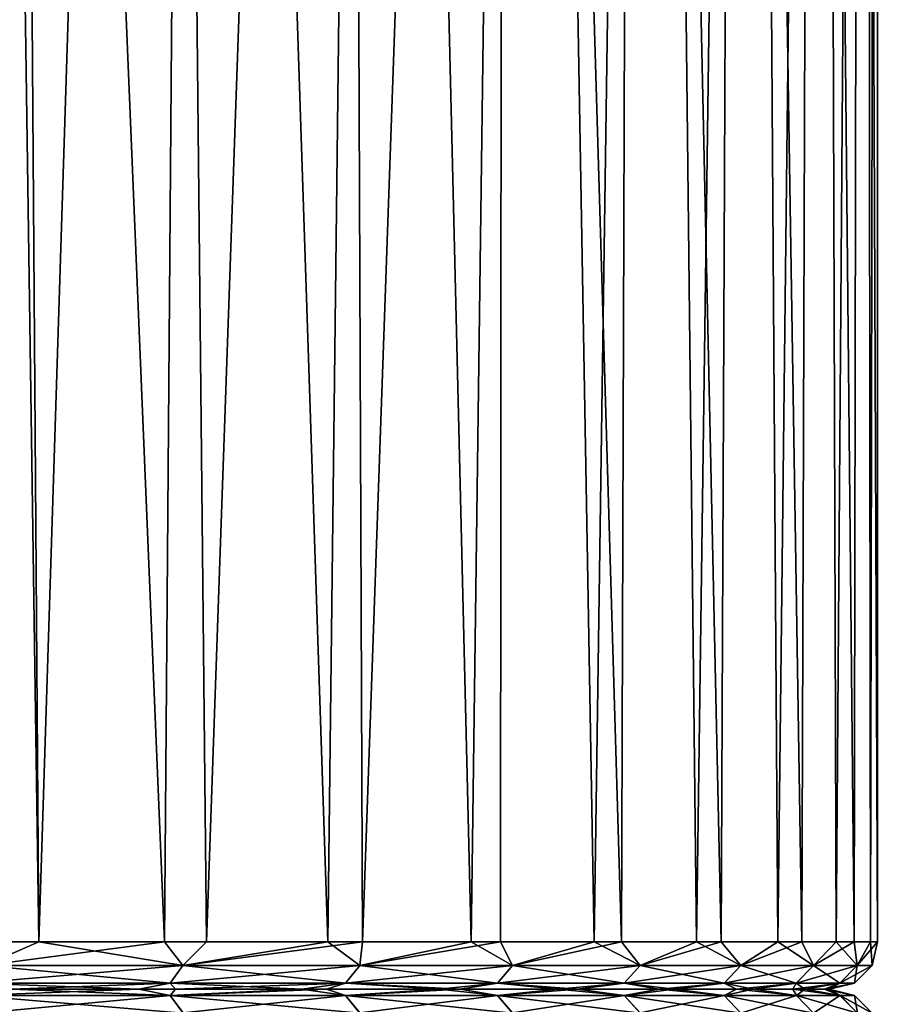
# Model space of a CAD drawing. Units: inches. Extents: x 466 to 549, y -38 to 66.
# Drawn here: x 543 to 549, y -4 to 3 of the extents above; entities that cross this region are included whole.
import ezdxf

# ---------------------------------------------------------------- set-up
doc = ezdxf.new("R2010")
doc.units = ezdxf.units.IN
doc.header["$MEASUREMENT"] = 0
doc.layers.add('285', color=7, linetype='Continuous')

msp = doc.modelspace()

# ---------------------------------------------------------------- linework, layer by layer
at = {"layer": '285', "color": 253, "linetype": 'Continuous', "true_color": 0x999999}
for points in [[(544.2646, -3.2703, 207.0714), (543.2136, 21.9797, 208.114), (543.0613, -3.2703, 208.2509), (544.2646, -3.2703, 207.0714)], [(544.4595, 21.9797, 206.8568), (543.2136, 21.9797, 208.114), (544.2646, -3.2703, 207.0714), (544.4595, 21.9797, 206.8568)], [(544.27, 21.9797, 184.0058), (543.4705, -3.2703, 183.1957), (543.3721, 10.1671, 183.1032), (544.27, 21.9797, 184.0058)], [(543.4705, -3.2703, 183.1957), (544.27, 21.9797, 184.0058), (544.5299, -3.2703, 184.294), (543.4705, -3.2703, 183.1957)], [(545.297, -3.2703, 205.8422), (544.4595, 21.9797, 206.8568), (544.2646, -3.2703, 207.0714), (545.297, -3.2703, 205.8422)], [(544.27, 21.9797, 184.0058), (545.4154, 21.9797, 185.3864), (544.5299, -3.2703, 184.294), (544.27, 21.9797, 184.0058)], [(545.596, 21.9797, 205.4376), (544.4595, 21.9797, 206.8568), (545.297, -3.2703, 205.8422), (545.596, 21.9797, 205.4376)], [(544.5299, -3.2703, 184.294), (545.4154, 21.9797, 185.3864), (545.5161, -3.2703, 185.5231), (544.5299, -3.2703, 184.294)], [(546.2038, -3.2703, 204.5291), (545.596, 21.9797, 205.4376), (545.297, -3.2703, 205.8422), (546.2038, -3.2703, 204.5291)], [(545.4154, 21.9797, 185.3864), (546.4059, 21.9797, 186.8749), (545.5161, -3.2703, 185.5231), (545.4154, 21.9797, 185.3864)], [(545.5161, -3.2703, 185.5231), (546.4059, 21.9797, 186.8749), (546.3873, -3.2703, 186.8435), (545.5161, -3.2703, 185.5231)], [(546.5377, 21.9797, 203.9699), (545.596, 21.9797, 205.4376), (546.2038, -3.2703, 204.5291), (546.5377, 21.9797, 203.9699)], [(546.9815, -3.2703, 203.1407), (546.5377, 21.9797, 203.9699), (546.2038, -3.2703, 204.5291), (546.9815, -3.2703, 203.1407)], [(546.3873, -3.2703, 186.8435), (546.4059, 21.9797, 186.8749), (547.1537, -3.2703, 188.2849), (546.3873, -3.2703, 186.8435)], [(546.4059, 21.9797, 186.8749), (547.236, 21.9797, 188.4623), (547.1537, -3.2703, 188.2849), (546.4059, 21.9797, 186.8749)], [(547.3453, 21.9797, 202.3653), (546.5377, 21.9797, 203.9699), (546.9815, -3.2703, 203.1407), (547.3453, 21.9797, 202.3653)], [(547.6274, -3.2703, 201.6823), (547.3453, 21.9797, 202.3653), (546.9815, -3.2703, 203.1407), (547.6274, -3.2703, 201.6823)], [(547.1537, -3.2703, 188.2849), (547.236, 21.9797, 188.4623), (547.7837, -3.2703, 189.8083), (547.1537, -3.2703, 188.2849)], [(547.236, 21.9797, 188.4623), (547.8937, 21.9797, 190.1256), (547.7837, -3.2703, 189.8083), (547.236, 21.9797, 188.4623)], [(547.9712, 21.9797, 200.7089), (547.3453, 21.9797, 202.3653), (547.6274, -3.2703, 201.6823), (547.9712, 21.9797, 200.7089)], [(548.1413, -3.2703, 200.143), (547.9712, 21.9797, 200.7089), (547.6274, -3.2703, 201.6823), (548.1413, -3.2703, 200.143)], [(547.7837, -3.2703, 189.8083), (547.8937, 21.9797, 190.1256), (548.2938, -3.2703, 191.5093), (547.7837, -3.2703, 189.8083)], [(547.8937, 21.9797, 190.1256), (548.3748, 21.9797, 191.8576), (548.2938, -3.2703, 191.5093), (547.8937, 21.9797, 190.1256)], [(548.4303, 21.9797, 198.9539), (547.9712, 21.9797, 200.7089), (548.1413, -3.2703, 200.143), (548.4303, 21.9797, 198.9539)], [(548.511, -3.2703, 198.5342), (548.4303, 21.9797, 198.9539), (548.1413, -3.2703, 200.143), (548.511, -3.2703, 198.5342)], [(548.2938, -3.2703, 191.5093), (548.3748, 21.9797, 191.8576), (548.6243, -3.2703, 193.2586), (548.2938, -3.2703, 191.5093)], [(548.3748, 21.9797, 191.8576), (548.6684, 21.9797, 193.6131), (548.6243, -3.2703, 193.2586), (548.3748, 21.9797, 191.8576)], [(548.696, 21.9797, 197.1985), (548.4303, 21.9797, 198.9539), (548.511, -3.2703, 198.5342), (548.696, 21.9797, 197.1985)], [(548.7282, -3.2703, 196.8288), (548.696, 21.9797, 197.1985), (548.511, -3.2703, 198.5342), (548.7282, -3.2703, 196.8288)], [(548.6243, -3.2703, 193.2586), (548.6684, 21.9797, 193.6131), (548.771, -3.2703, 195.067), (548.6243, -3.2703, 193.2586)], [(548.6684, 21.9797, 193.6131), (548.777, 21.9797, 195.4072), (548.771, -3.2703, 195.067), (548.6684, 21.9797, 193.6131)], [(548.777, 21.9797, 195.4072), (548.696, 21.9797, 197.1985), (548.7282, -3.2703, 196.8288), (548.777, 21.9797, 195.4072)], [(548.771, -3.2703, 195.067), (548.777, 21.9797, 195.4072), (548.7282, -3.2703, 196.8288), (548.771, -3.2703, 195.067)], [(543.3721, 10.1671, 183.1032), (543.4705, -3.2703, 183.1957), (543.2918, 8.8887, 183.0288), (543.3721, 10.1671, 183.1032)], [(543.4705, -3.2703, 183.1957), (542.3077, -3.2703, 182.1897), (543.2918, 8.8887, 183.0288), (543.4705, -3.2703, 183.1957)], [(542.3077, -3.2703, 182.1897), (543.4705, -3.2703, 183.1957), (543.1257, -3.4206, 182.9322), (542.3077, -3.2703, 182.1897)], [(544.2646, -3.2703, 207.0714), (543.0613, -3.2703, 208.2509), (543.1257, -3.4206, 208.1391), (544.2646, -3.2703, 207.0714)], [(543.1257, -3.4206, 182.9322), (543.4705, -3.2703, 183.1957), (544.3809, -3.4206, 184.1875), (543.1257, -3.4206, 182.9322)], [(544.3809, -3.4206, 206.8838), (544.2646, -3.2703, 207.0714), (543.1257, -3.4206, 208.1391), (544.3809, -3.4206, 206.8838)], [(543.4705, -3.2703, 183.1957), (544.5299, -3.2703, 184.294), (544.3809, -3.4206, 184.1875), (543.4705, -3.2703, 183.1957)], [(545.297, -3.2703, 205.8422), (544.2646, -3.2703, 207.0714), (544.3809, -3.4206, 206.8838), (545.297, -3.2703, 205.8422)], [(544.5299, -3.2703, 184.294), (545.5161, -3.2703, 185.5231), (544.3809, -3.4206, 184.1875), (544.5299, -3.2703, 184.294)], [(544.3809, -3.4206, 184.1875), (545.5161, -3.2703, 185.5231), (545.4981, -3.4206, 185.5671), (544.3809, -3.4206, 184.1875)], [(545.4981, -3.4206, 205.5043), (545.297, -3.2703, 205.8422), (544.3809, -3.4206, 206.8838), (545.4981, -3.4206, 205.5043)], [(546.2038, -3.2703, 204.5291), (545.297, -3.2703, 205.8422), (545.4981, -3.4206, 205.5043), (546.2038, -3.2703, 204.5291)], [(545.5161, -3.2703, 185.5231), (546.3873, -3.2703, 186.8435), (545.4981, -3.4206, 185.5671), (545.5161, -3.2703, 185.5231)], [(545.4981, -3.4206, 185.5671), (546.3873, -3.2703, 186.8435), (546.4649, -3.4206, 187.0559), (545.4981, -3.4206, 185.5671)], [(546.4649, -3.4206, 204.0154), (546.2038, -3.2703, 204.5291), (545.4981, -3.4206, 205.5043), (546.4649, -3.4206, 204.0154)], [(546.9815, -3.2703, 203.1407), (546.2038, -3.2703, 204.5291), (546.4649, -3.4206, 204.0154), (546.9815, -3.2703, 203.1407)], [(546.3873, -3.2703, 186.8435), (547.1537, -3.2703, 188.2849), (546.4649, -3.4206, 187.0559), (546.3873, -3.2703, 186.8435)], [(546.4649, -3.4206, 187.0559), (547.1537, -3.2703, 188.2849), (547.2708, -3.4206, 188.6376), (546.4649, -3.4206, 187.0559)], [(547.2709, -3.4206, 202.4337), (546.9815, -3.2703, 203.1407), (546.4649, -3.4206, 204.0154), (547.2709, -3.4206, 202.4337)], [(547.6274, -3.2703, 201.6823), (546.9815, -3.2703, 203.1407), (547.2709, -3.4206, 202.4337), (547.6274, -3.2703, 201.6823)], [(547.1537, -3.2703, 188.2849), (547.7837, -3.2703, 189.8083), (547.2708, -3.4206, 188.6376), (547.1537, -3.2703, 188.2849)], [(547.2708, -3.4206, 188.6376), (547.7837, -3.2703, 189.8083), (547.907, -3.4206, 190.2949), (547.2708, -3.4206, 188.6376)], [(547.907, -3.4206, 200.7765), (547.6274, -3.2703, 201.6823), (547.2709, -3.4206, 202.4337), (547.907, -3.4206, 200.7765)], [(548.1413, -3.2703, 200.143), (547.6274, -3.2703, 201.6823), (547.907, -3.4206, 200.7765), (548.1413, -3.2703, 200.143)], [(547.7837, -3.2703, 189.8083), (548.2938, -3.2703, 191.5093), (547.907, -3.4206, 190.2949), (547.7837, -3.2703, 189.8083)], [(547.907, -3.4206, 190.2949), (548.2938, -3.2703, 191.5093), (548.3665, -3.4206, 192.0096), (547.907, -3.4206, 190.2949)], [(548.3665, -3.4206, 199.0618), (548.1413, -3.2703, 200.143), (547.907, -3.4206, 200.7765), (548.3665, -3.4206, 199.0618)], [(548.511, -3.2703, 198.5342), (548.1413, -3.2703, 200.143), (548.3665, -3.4206, 199.0618), (548.511, -3.2703, 198.5342)], [(548.2938, -3.2703, 191.5093), (548.6243, -3.2703, 193.2586), (548.3665, -3.4206, 192.0096), (548.2938, -3.2703, 191.5093)], [(548.3665, -3.4206, 192.0096), (548.6243, -3.2703, 193.2586), (548.6442, -3.4206, 193.7629), (548.3665, -3.4206, 192.0096)], [(548.6442, -3.4206, 197.3084), (548.511, -3.2703, 198.5342), (548.3665, -3.4206, 199.0618), (548.6442, -3.4206, 197.3084)], [(548.7282, -3.2703, 196.8288), (548.511, -3.2703, 198.5342), (548.6442, -3.4206, 197.3084), (548.7282, -3.2703, 196.8288)], [(548.6243, -3.2703, 193.2586), (548.771, -3.2703, 195.067), (548.6442, -3.4206, 193.7629), (548.6243, -3.2703, 193.2586)], [(548.6442, -3.4206, 193.7629), (548.771, -3.2703, 195.067), (548.7371, -3.4206, 195.5357), (548.6442, -3.4206, 193.7629)], [(548.7371, -3.4206, 195.5357), (548.7282, -3.2703, 196.8288), (548.6442, -3.4206, 197.3084), (548.7371, -3.4206, 195.5357)], [(548.771, -3.2703, 195.067), (548.7282, -3.2703, 196.8288), (548.7371, -3.4206, 195.5357), (548.771, -3.2703, 195.067)], [(543.1257, -3.4206, 182.9322), (544.3809, -3.4206, 184.1875), (543.0517, -3.5306, 183.0143), (543.1257, -3.4206, 182.9322)], [(543.0517, -3.5306, 183.0143), (544.3809, -3.4206, 184.1875), (544.2988, -3.5306, 184.2614), (543.0517, -3.5306, 183.0143)], [(544.2988, -3.5306, 206.8099), (543.1257, -3.4206, 208.1391), (543.0518, -3.5306, 208.057), (544.2988, -3.5306, 206.8099)], [(544.3809, -3.4206, 206.8838), (543.1257, -3.4206, 208.1391), (544.2988, -3.5306, 206.8099), (544.3809, -3.4206, 206.8838)], [(544.3809, -3.4206, 184.1875), (545.4981, -3.4206, 185.5671), (544.2988, -3.5306, 184.2614), (544.3809, -3.4206, 184.1875)], [(544.2988, -3.5306, 184.2614), (545.4981, -3.4206, 185.5671), (545.4087, -3.5306, 185.632), (544.2988, -3.5306, 184.2614)], [(545.4087, -3.5306, 205.4393), (544.3809, -3.4206, 206.8838), (544.2988, -3.5306, 206.8099), (545.4087, -3.5306, 205.4393)], [(545.4981, -3.4206, 205.5043), (544.3809, -3.4206, 206.8838), (545.4087, -3.5306, 205.4393), (545.4981, -3.4206, 205.5043)], [(545.4981, -3.4206, 185.5671), (546.4649, -3.4206, 187.0559), (545.4087, -3.5306, 185.632), (545.4981, -3.4206, 185.5671)], [(545.4087, -3.5306, 185.632), (546.4649, -3.4206, 187.0559), (546.3693, -3.5306, 187.1111), (545.4087, -3.5306, 185.632)], [(546.3693, -3.5306, 203.9602), (545.4981, -3.4206, 205.5043), (545.4087, -3.5306, 205.4393), (546.3693, -3.5306, 203.9602)], [(546.4649, -3.4206, 204.0154), (545.4981, -3.4206, 205.5043), (546.3693, -3.5306, 203.9602), (546.4649, -3.4206, 204.0154)], [(546.4649, -3.4206, 187.0559), (547.2708, -3.4206, 188.6376), (546.3693, -3.5306, 187.1111), (546.4649, -3.4206, 187.0559)], [(546.3693, -3.5306, 187.1111), (547.2708, -3.4206, 188.6376), (547.1699, -3.5306, 188.6825), (546.3693, -3.5306, 187.1111)], [(547.1699, -3.5306, 202.3888), (546.4649, -3.4206, 204.0154), (546.3693, -3.5306, 203.9602), (547.1699, -3.5306, 202.3888)], [(547.2709, -3.4206, 202.4337), (546.4649, -3.4206, 204.0154), (547.1699, -3.5306, 202.3888), (547.2709, -3.4206, 202.4337)], [(547.2708, -3.4206, 188.6376), (547.907, -3.4206, 190.2949), (547.1699, -3.5306, 188.6825), (547.2708, -3.4206, 188.6376)], [(547.1699, -3.5306, 188.6825), (547.907, -3.4206, 190.2949), (547.802, -3.5306, 190.329), (547.1699, -3.5306, 188.6825)], [(547.802, -3.5306, 200.7423), (547.2709, -3.4206, 202.4337), (547.1699, -3.5306, 202.3888), (547.802, -3.5306, 200.7423)], [(547.907, -3.4206, 200.7765), (547.2709, -3.4206, 202.4337), (547.802, -3.5306, 200.7423), (547.907, -3.4206, 200.7765)], [(547.907, -3.4206, 190.2949), (548.3665, -3.4206, 192.0096), (547.802, -3.5306, 190.329), (547.907, -3.4206, 190.2949)], [(547.802, -3.5306, 190.329), (548.3665, -3.4206, 192.0096), (548.2584, -3.5306, 192.0325), (547.802, -3.5306, 190.329)], [(548.2584, -3.5306, 199.0388), (547.907, -3.4206, 200.7765), (547.802, -3.5306, 200.7423), (548.2584, -3.5306, 199.0388)], [(548.3665, -3.4206, 199.0618), (547.907, -3.4206, 200.7765), (548.2584, -3.5306, 199.0388), (548.3665, -3.4206, 199.0618)], [(548.3665, -3.4206, 192.0096), (548.6442, -3.4206, 193.7629), (548.2584, -3.5306, 192.0325), (548.3665, -3.4206, 192.0096)], [(548.2584, -3.5306, 192.0325), (548.6442, -3.4206, 193.7629), (548.5343, -3.5306, 193.7744), (548.2584, -3.5306, 192.0325)], [(548.5343, -3.5306, 197.2969), (548.3665, -3.4206, 199.0618), (548.2584, -3.5306, 199.0388), (548.5343, -3.5306, 197.2969)], [(548.6442, -3.4206, 197.3084), (548.3665, -3.4206, 199.0618), (548.5343, -3.5306, 197.2969), (548.6442, -3.4206, 197.3084)], [(548.6442, -3.4206, 193.7629), (548.7371, -3.4206, 195.5357), (548.5343, -3.5306, 193.7744), (548.6442, -3.4206, 193.7629)], [(548.5343, -3.5306, 193.7744), (548.7371, -3.4206, 195.5357), (548.6266, -3.5306, 195.5357), (548.5343, -3.5306, 193.7744)], [(548.6266, -3.5306, 195.5357), (548.6442, -3.4206, 197.3084), (548.5343, -3.5306, 197.2969), (548.6266, -3.5306, 195.5357)], [(548.7371, -3.4206, 195.5357), (548.6442, -3.4206, 197.3084), (548.6266, -3.5306, 195.5357), (548.7371, -3.4206, 195.5357)], [(544.1016, -3.5703, 206.8054), (543.0518, -3.5306, 208.057), (542.9299, -3.5703, 207.966), (544.1016, -3.5703, 206.8054)], [(543.0517, -3.5306, 183.0143), (544.2988, -3.5306, 184.2614), (543.2995, -3.5703, 183.4472), (543.0517, -3.5306, 183.0143)], [(544.2988, -3.5306, 206.8099), (543.0518, -3.5306, 208.057), (544.1016, -3.5703, 206.8054), (544.2988, -3.5306, 206.8099)], [(543.2995, -3.5703, 183.4472), (544.2988, -3.5306, 184.2614), (544.3344, -3.5703, 184.5271), (543.2995, -3.5703, 183.4472)], [(545.1316, -3.5703, 205.5636), (544.2988, -3.5306, 206.8099), (544.1016, -3.5703, 206.8054), (545.1316, -3.5703, 205.5636)], [(544.2988, -3.5306, 184.2614), (545.4087, -3.5306, 185.632), (544.3344, -3.5703, 184.5271), (544.2988, -3.5306, 184.2614)], [(545.4087, -3.5306, 205.4393), (544.2988, -3.5306, 206.8099), (545.1316, -3.5703, 205.5636), (545.4087, -3.5306, 205.4393)], [(544.3344, -3.5703, 184.5271), (545.4087, -3.5306, 185.632), (545.2872, -3.5703, 185.7198), (544.3344, -3.5703, 184.5271)], [(545.9996, -3.5703, 204.2892), (545.4087, -3.5306, 205.4393), (545.1316, -3.5703, 205.5636), (545.9996, -3.5703, 204.2892)], [(545.2872, -3.5703, 185.7198), (545.4087, -3.5306, 185.632), (546.1323, -3.5703, 187.0018), (545.2872, -3.5703, 185.7198)], [(545.4087, -3.5306, 185.632), (546.3693, -3.5306, 187.1111), (546.1323, -3.5703, 187.0018), (545.4087, -3.5306, 185.632)], [(546.3693, -3.5306, 203.9602), (545.4087, -3.5306, 205.4393), (545.9996, -3.5703, 204.2892), (546.3693, -3.5306, 203.9602)], [(546.7488, -3.5703, 202.935), (546.3693, -3.5306, 203.9602), (545.9996, -3.5703, 204.2892), (546.7488, -3.5703, 202.935)], [(546.1323, -3.5703, 187.0018), (546.3693, -3.5306, 187.1111), (546.8752, -3.5703, 188.3992), (546.1323, -3.5703, 187.0018)], [(546.3693, -3.5306, 187.1111), (547.1699, -3.5306, 188.6825), (546.8752, -3.5703, 188.3992), (546.3693, -3.5306, 187.1111)], [(547.1699, -3.5306, 202.3888), (546.3693, -3.5306, 203.9602), (546.7488, -3.5703, 202.935), (547.1699, -3.5306, 202.3888)], [(547.39, -3.5703, 201.4636), (547.1699, -3.5306, 202.3888), (546.7488, -3.5703, 202.935), (547.39, -3.5703, 201.4636)], [(546.8752, -3.5703, 188.3992), (547.1699, -3.5306, 188.6825), (547.4867, -3.5703, 189.8716), (546.8752, -3.5703, 188.3992)], [(547.1699, -3.5306, 188.6825), (547.802, -3.5306, 190.329), (547.4867, -3.5703, 189.8716), (547.1699, -3.5306, 188.6825)], [(547.802, -3.5306, 200.7423), (547.1699, -3.5306, 202.3888), (547.39, -3.5703, 201.4636), (547.802, -3.5306, 200.7423)], [(547.8796, -3.5703, 199.9641), (547.802, -3.5306, 200.7423), (547.39, -3.5703, 201.4636), (547.8796, -3.5703, 199.9641)], [(547.4867, -3.5703, 189.8716), (547.802, -3.5306, 190.329), (547.9859, -3.5703, 191.5141), (547.4867, -3.5703, 189.8716)], [(547.802, -3.5306, 190.329), (548.2584, -3.5306, 192.0325), (547.9859, -3.5703, 191.5141), (547.802, -3.5306, 190.329)], [(548.2584, -3.5306, 199.0388), (547.802, -3.5306, 200.7423), (547.8796, -3.5703, 199.9641), (548.2584, -3.5306, 199.0388)], [(548.2366, -3.5703, 198.362), (548.2584, -3.5306, 199.0388), (547.8796, -3.5703, 199.9641), (548.2366, -3.5703, 198.362)], [(547.9859, -3.5703, 191.5141), (548.2584, -3.5306, 192.0325), (548.313, -3.5703, 193.2004), (547.9859, -3.5703, 191.5141)], [(548.5343, -3.5306, 197.2969), (548.2584, -3.5306, 199.0388), (548.2366, -3.5703, 198.362), (548.5343, -3.5306, 197.2969)], [(548.4376, -3.5703, 196.6892), (548.5343, -3.5306, 197.2969), (548.2366, -3.5703, 198.362), (548.4376, -3.5703, 196.6892)], [(548.2584, -3.5306, 192.0325), (548.5343, -3.5306, 193.7744), (548.313, -3.5703, 193.2004), (548.2584, -3.5306, 192.0325)], [(548.313, -3.5703, 193.2004), (548.5343, -3.5306, 193.7744), (548.4671, -3.5703, 194.9617), (548.313, -3.5703, 193.2004)], [(548.6266, -3.5306, 195.5357), (548.5343, -3.5306, 197.2969), (548.4376, -3.5703, 196.6892), (548.6266, -3.5306, 195.5357)], [(548.4671, -3.5703, 194.9617), (548.6266, -3.5306, 195.5357), (548.4376, -3.5703, 196.6892), (548.4671, -3.5703, 194.9617)], [(548.5343, -3.5306, 193.7744), (548.6266, -3.5306, 195.5357), (548.4671, -3.5703, 194.9617), (548.5343, -3.5306, 193.7744)], [(544.1016, -3.5703, 206.8054), (542.9299, -3.5703, 207.966), (543.0522, -3.6103, 208.0575), (544.1016, -3.5703, 206.8054)], [(543.2995, -3.5703, 183.4472), (544.299, -3.6101, 184.2612), (543.0519, -3.6101, 183.0142), (543.2995, -3.5703, 183.4472)], [(544.1016, -3.5703, 206.8054), (543.0522, -3.6103, 208.0575), (544.2993, -3.6103, 206.8103), (544.1016, -3.5703, 206.8054)], [(543.2995, -3.5703, 183.4472), (544.3344, -3.5703, 184.5271), (544.299, -3.6101, 184.2612), (543.2995, -3.5703, 183.4472)], [(545.1316, -3.5703, 205.5636), (544.1016, -3.5703, 206.8054), (544.2993, -3.6103, 206.8103), (545.1316, -3.5703, 205.5636)], [(544.3344, -3.5703, 184.5271), (545.2872, -3.5703, 185.7198), (544.299, -3.6101, 184.2612), (544.3344, -3.5703, 184.5271)], [(545.2872, -3.5703, 185.7198), (545.4089, -3.6101, 185.6318), (544.299, -3.6101, 184.2612), (545.2872, -3.5703, 185.7198)], [(545.1316, -3.5703, 205.5636), (544.2993, -3.6103, 206.8103), (545.4092, -3.6103, 205.4397), (545.1316, -3.5703, 205.5636)], [(545.9996, -3.5703, 204.2892), (545.1316, -3.5703, 205.5636), (545.4092, -3.6103, 205.4397), (545.9996, -3.5703, 204.2892)], [(545.2872, -3.5703, 185.7198), (546.1323, -3.5703, 187.0018), (545.4089, -3.6101, 185.6318), (545.2872, -3.5703, 185.7198)], [(546.1323, -3.5703, 187.0018), (546.3695, -3.6101, 187.1109), (545.4089, -3.6101, 185.6318), (546.1323, -3.5703, 187.0018)], [(545.9996, -3.5703, 204.2892), (545.4092, -3.6103, 205.4397), (546.3697, -3.6103, 203.9605), (545.9996, -3.5703, 204.2892)], [(546.7488, -3.5703, 202.935), (545.9996, -3.5703, 204.2892), (546.3697, -3.6103, 203.9605), (546.7488, -3.5703, 202.935)], [(546.1323, -3.5703, 187.0018), (546.8752, -3.5703, 188.3992), (546.3695, -3.6101, 187.1109), (546.1323, -3.5703, 187.0018)], [(546.8752, -3.5703, 188.3992), (547.1702, -3.6101, 188.6824), (546.3695, -3.6101, 187.1109), (546.8752, -3.5703, 188.3992)], [(546.7488, -3.5703, 202.935), (546.3697, -3.6103, 203.9605), (547.1704, -3.6103, 202.389), (546.7488, -3.5703, 202.935)], [(547.39, -3.5703, 201.4636), (546.7488, -3.5703, 202.935), (547.1704, -3.6103, 202.389), (547.39, -3.5703, 201.4636)], [(546.8752, -3.5703, 188.3992), (547.4867, -3.5703, 189.8716), (547.1702, -3.6101, 188.6824), (546.8752, -3.5703, 188.3992)], [(547.4867, -3.5703, 189.8716), (547.8023, -3.6101, 190.3289), (547.1702, -3.6101, 188.6824), (547.4867, -3.5703, 189.8716)], [(547.39, -3.5703, 201.4636), (547.1704, -3.6103, 202.389), (547.8024, -3.6102, 200.7425), (547.39, -3.5703, 201.4636)], [(547.8796, -3.5703, 199.9641), (547.39, -3.5703, 201.4636), (547.8024, -3.6102, 200.7425), (547.8796, -3.5703, 199.9641)], [(547.4867, -3.5703, 189.8716), (547.9859, -3.5703, 191.5141), (547.8023, -3.6101, 190.3289), (547.4867, -3.5703, 189.8716)], [(547.9859, -3.5703, 191.5141), (548.2588, -3.6102, 192.0324), (547.8023, -3.6101, 190.3289), (547.9859, -3.5703, 191.5141)], [(547.8796, -3.5703, 199.9641), (547.8024, -3.6102, 200.7425), (548.2589, -3.6102, 199.0389), (547.8796, -3.5703, 199.9641)], [(548.2366, -3.5703, 198.362), (547.8796, -3.5703, 199.9641), (548.2589, -3.6102, 199.0389), (548.2366, -3.5703, 198.362)], [(547.9859, -3.5703, 191.5141), (548.313, -3.5703, 193.2004), (548.2588, -3.6102, 192.0324), (547.9859, -3.5703, 191.5141)], [(548.4376, -3.5703, 196.6892), (548.2366, -3.5703, 198.362), (548.5348, -3.6102, 197.2969), (548.4376, -3.5703, 196.6892)], [(548.2366, -3.5703, 198.362), (548.2589, -3.6102, 199.0389), (548.5348, -3.6102, 197.2969), (548.2366, -3.5703, 198.362)], [(548.313, -3.5703, 193.2004), (548.5347, -3.6102, 193.7744), (548.2588, -3.6102, 192.0324), (548.313, -3.5703, 193.2004)], [(548.313, -3.5703, 193.2004), (548.4671, -3.5703, 194.9617), (548.5347, -3.6102, 193.7744), (548.313, -3.5703, 193.2004)], [(548.4671, -3.5703, 194.9617), (548.4376, -3.5703, 196.6892), (548.627, -3.6102, 195.5357), (548.4671, -3.5703, 194.9617)], [(548.4376, -3.5703, 196.6892), (548.5348, -3.6102, 197.2969), (548.627, -3.6102, 195.5357), (548.4376, -3.5703, 196.6892)], [(548.4671, -3.5703, 194.9617), (548.627, -3.6102, 195.5357), (548.5347, -3.6102, 193.7744), (548.4671, -3.5703, 194.9617)], [(544.299, -3.6101, 184.2612), (543.1257, -3.7201, 182.9321), (543.0519, -3.6101, 183.0142), (544.299, -3.6101, 184.2612)], [(543.1259, -3.7203, 208.1393), (544.3811, -3.7203, 206.884), (543.0522, -3.6103, 208.0575), (543.1259, -3.7203, 208.1393)], [(543.0522, -3.6103, 208.0575), (544.3811, -3.7203, 206.884), (544.2993, -3.6103, 206.8103), (543.0522, -3.6103, 208.0575)], [(544.381, -3.7201, 184.1874), (543.1257, -3.7201, 182.9321), (544.299, -3.6101, 184.2612), (544.381, -3.7201, 184.1874)], [(545.4089, -3.6101, 185.6318), (544.381, -3.7201, 184.1874), (544.299, -3.6101, 184.2612), (545.4089, -3.6101, 185.6318)], [(544.3811, -3.7203, 206.884), (545.4983, -3.7203, 205.5044), (544.2993, -3.6103, 206.8103), (544.3811, -3.7203, 206.884)], [(544.2993, -3.6103, 206.8103), (545.4983, -3.7203, 205.5044), (545.4092, -3.6103, 205.4397), (544.2993, -3.6103, 206.8103)], [(545.4982, -3.7201, 185.567), (544.381, -3.7201, 184.1874), (545.4089, -3.6101, 185.6318), (545.4982, -3.7201, 185.567)], [(546.3695, -3.6101, 187.1109), (545.4982, -3.7201, 185.567), (545.4089, -3.6101, 185.6318), (546.3695, -3.6101, 187.1109)], [(545.4983, -3.7203, 205.5044), (546.4651, -3.7203, 204.0156), (545.4092, -3.6103, 205.4397), (545.4983, -3.7203, 205.5044)], [(545.4092, -3.6103, 205.4397), (546.4651, -3.7203, 204.0156), (546.3697, -3.6103, 203.9605), (545.4092, -3.6103, 205.4397)], [(546.465, -3.7201, 187.0558), (545.4982, -3.7201, 185.567), (546.3695, -3.6101, 187.1109), (546.465, -3.7201, 187.0558)], [(547.1702, -3.6101, 188.6824), (546.465, -3.7201, 187.0558), (546.3695, -3.6101, 187.1109), (547.1702, -3.6101, 188.6824)], [(546.4651, -3.7203, 204.0156), (547.2711, -3.7203, 202.4338), (546.3697, -3.6103, 203.9605), (546.4651, -3.7203, 204.0156)], [(546.3697, -3.6103, 203.9605), (547.2711, -3.7203, 202.4338), (547.1704, -3.6103, 202.389), (546.3697, -3.6103, 203.9605)], [(547.271, -3.7201, 188.6375), (546.465, -3.7201, 187.0558), (547.1702, -3.6101, 188.6824), (547.271, -3.7201, 188.6375)], [(547.8023, -3.6101, 190.3289), (547.271, -3.7201, 188.6375), (547.1702, -3.6101, 188.6824), (547.8023, -3.6101, 190.3289)], [(547.1704, -3.6103, 202.389), (547.9072, -3.7202, 200.7765), (547.8024, -3.6102, 200.7425), (547.1704, -3.6103, 202.389)], [(547.2711, -3.7203, 202.4338), (547.9072, -3.7202, 200.7765), (547.1704, -3.6103, 202.389), (547.2711, -3.7203, 202.4338)], [(547.9072, -3.7202, 190.2948), (547.271, -3.7201, 188.6375), (547.8023, -3.6101, 190.3289), (547.9072, -3.7202, 190.2948)], [(548.2588, -3.6102, 192.0324), (547.9072, -3.7202, 190.2948), (547.8023, -3.6101, 190.3289), (548.2588, -3.6102, 192.0324)], [(547.9072, -3.7202, 200.7765), (548.3667, -3.7202, 199.0618), (547.8024, -3.6102, 200.7425), (547.9072, -3.7202, 200.7765)], [(547.8024, -3.6102, 200.7425), (548.3667, -3.7202, 199.0618), (548.2589, -3.6102, 199.0389), (547.8024, -3.6102, 200.7425)], [(548.3666, -3.7202, 192.0095), (547.9072, -3.7202, 190.2948), (548.2588, -3.6102, 192.0324), (548.3666, -3.7202, 192.0095)], [(548.5347, -3.6102, 193.7744), (548.3666, -3.7202, 192.0095), (548.2588, -3.6102, 192.0324), (548.5347, -3.6102, 193.7744)], [(548.3667, -3.7202, 199.0618), (548.6444, -3.7202, 197.3084), (548.2589, -3.6102, 199.0389), (548.3667, -3.7202, 199.0618)], [(548.2589, -3.6102, 199.0389), (548.6444, -3.7202, 197.3084), (548.5348, -3.6102, 197.2969), (548.2589, -3.6102, 199.0389)], [(548.6444, -3.7202, 193.7629), (548.3666, -3.7202, 192.0095), (548.5347, -3.6102, 193.7744), (548.6444, -3.7202, 193.7629)], [(548.627, -3.6102, 195.5357), (548.6444, -3.7202, 193.7629), (548.5347, -3.6102, 193.7744), (548.627, -3.6102, 195.5357)], [(548.6444, -3.7202, 197.3084), (548.7373, -3.7202, 195.5357), (548.5348, -3.6102, 197.2969), (548.6444, -3.7202, 197.3084)], [(548.5348, -3.6102, 197.2969), (548.7373, -3.7202, 195.5357), (548.627, -3.6102, 195.5357), (548.5348, -3.6102, 197.2969)], [(548.7373, -3.7202, 195.5357), (548.6444, -3.7202, 193.7629), (548.627, -3.6102, 195.5357), (548.7373, -3.7202, 195.5357)]]:
    msp.add_3dface(points, dxfattribs=at)

doc.saveas('drawing.dxf')
